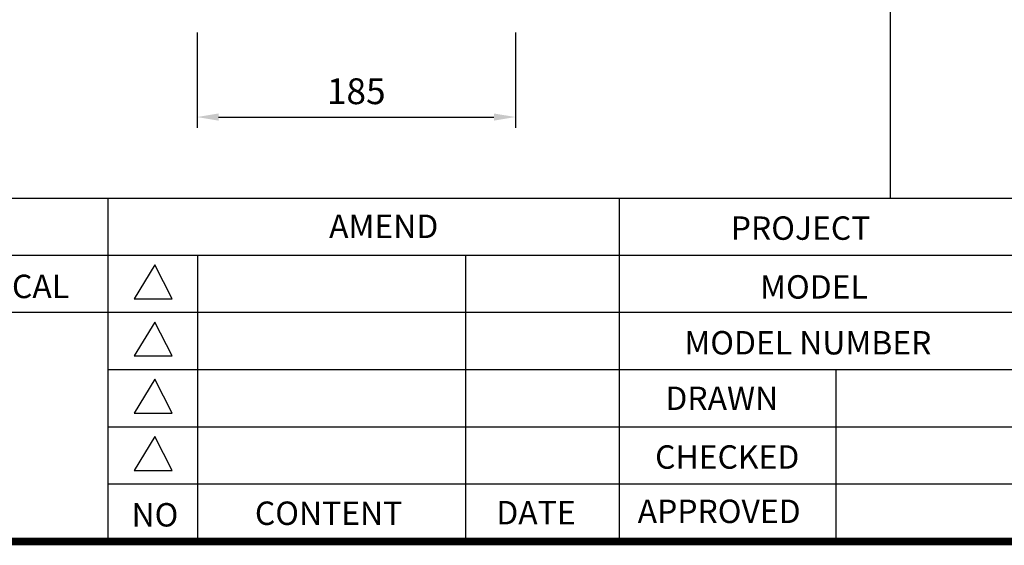
# Model space of a CAD drawing. Extents: x -1936 to 128, y -100 to 1370.
# Drawn here: x -884 to -312, y -72 to 234 of the extents above; entities that cross this region are included whole.
import ezdxf

# ---------------------------------------------------------------- set-up
doc = ezdxf.new("R2010")
doc.units = 0
doc.header["$MEASUREMENT"] = 0
doc.styles.add('MX_NOTE_STANDARD', font='txt.shx', dxfattribs={"height": 3.15, "bigfont": 'extfont.shx'})
doc.dimstyles.new('MXDIMSTYLE', dxfattribs={"dimtxt": 3.15, "dimasz": 2.5, "dimexe": 1.5, "dimexo": 1, "dimgap": 1, "dimtad": 1, "dimdec": 4, "dimdsep": 46, "dimtxsty": 'MX_NOTE_STANDARD', "dimcen": 2.5, "dimadec": 0, "dimazin": 0, "dimtfac": 1, "dimtdec": 4, "dimtmove": 2, "dimatfit": 3, "dimfxl": 1, "dimtolj": 1, "dimarcsym": 0})

# ---------------------------------------------------------------- blocks, each defined once
blk = doc.blocks.new('BLOCK')
at = {"linetype": 'Continuous'}
blk.add_line((-343, 187), (-343, 125.27), dxfattribs=at)
at = {"ltscale": 0.1}
for p, q in [((-736, 125.27), (-86.1, 125.27)), ((-588.11, 125.27), (-588.11, 17.66)), ((-427.86, 125.27), (-427.86, 17.66)), ((-86.1, 107.34), (-736, 107.34)), ((-560, 107.34), (-560, 17.66)), ((-476, 107.34), (-476, 17.66)), ((-573.38, 104.37), (-579.79, 93.76)), ((-567.96, 93.76), (-573.38, 104.37)), ((-579.79, 93.76), (-567.96, 93.76)), ((-86.1, 89.4), (-736, 89.4)), ((-573.38, 86.43), (-579.79, 75.83)), ((-567.96, 75.83), (-573.38, 86.43)), ((-579.79, 75.83), (-567.96, 75.83)), ((-86.1, 71.47), (-588.11, 71.47)), ((-360, 71.47), (-360, 17.66)), ((-573.38, 68.5), (-579.79, 57.89)), ((-567.96, 57.89), (-573.38, 68.5)), ((-579.79, 57.89), (-567.96, 57.89)), ((-86.1, 53.53), (-588.11, 53.53)), ((-573.38, 50.56), (-579.79, 39.95)), ((-567.96, 39.95), (-573.38, 50.56)), ((-579.79, 39.95), (-567.96, 39.95)), ((-86.1, 35.6), (-588.11, 35.6))]:
    blk.add_line(p, q, dxfattribs=at)
at = {"linetype": 'Continuous', "const_width": 2.38, "flags": 128}
blk.add_lwpolyline([(-1153.45, 778.01), (-1153.45, 17.66), (-86.1, 17.66), (-86.1, 778.01)], close=True, dxfattribs=at)
at = {"ltscale": 25.4}
for s, insert, char_height, width, attachment_point in [('AMEND', (-518.76, 120.11), 7.336, 40.6887, 1), ('PROJECT', (-392.9, 119.55), 7.336, 83.2177, 1), ('{\\T0.95;ELECTRICAL}', (-657.02, 101.28), 7.3359, 83.2177, 1), ('MODEL', (-383.7, 101.12), 7.336, 83.2177, 1), ('MODEL NUMBER', (-407.44, 83.62), 7.3359, 91.0655, 1), ('DRAWN', (-413.39, 66.21), 7.336, 49.0655, 1), ('{\\T0.9;CHECKED}', (-416.6, 47.81), 7.3359, 83.2177, 1), ('{\\T0.95;APPROVED}', (-422.07, 30.79), 7.3359, 83.2177, 1), ('NO', (-573.33, 29.7), 7.336, 39.1591, 2), ('CONTENT', (-542, 30.19), 7.336, 57.2995, 1), ('DATE', (-466.36, 30.36), 7.336, 34.8239, 1)]:
    blk.add_mtext(s, dxfattribs=dict(at, insert=insert, char_height=char_height, width=width, attachment_point=attachment_point))
blk = doc.blocks.new('*D5')
at = {"color": 3, "linetype": 'Continuous', "lineweight": -2}
for p, q in [((-781.14, 226.19), (-781.14, 170.87)), ((-596.14, 226.19), (-596.14, 170.87)), ((-768.64, 177.12), (-608.64, 177.12))]:
    blk.add_line(p, q, dxfattribs=at)
at = {"color": 3, "linetype": 'Continuous'}
for points in [[(-768.64, 179.2), (-768.64, 175.04), (-781.14, 177.12)], [(-608.64, 179.2), (-608.64, 175.04), (-596.14, 177.12)]]:
    blk.add_solid(points, dxfattribs=at)
at = {"layer": 'DEFPOINTS', "color": 0, "linetype": 'Continuous'}
for p in [(-781.14, 233.69), (-596.14, 233.69), (-596.14, 177.12)]:
    blk.add_point(p, dxfattribs=at)
at = {"color": 3, "linetype": 'Continuous', "insert": (-688.64, 192.12), "char_height": 15, "attachment_point": 5}
blk.add_mtext('\\A1;185', dxfattribs=at)

msp = doc.modelspace()

# ---------------------------------------------------------------- block references
at = {"color": 3, "linetype": 'Continuous', "xscale": 1.853974017720001, "yscale": 1.853974017720001, "zscale": 1.853974017720001}
msp.add_blockref('BLOCK', (257.34, -102.25), dxfattribs=at)

# ---------------------------------------------------------------- dimensions: what is measured, and where the dimension line sits
at = {"color": 3, "linetype": 'Continuous'}
dim = msp.add_linear_dim(base=(-596.14, 177.12), p1=(-781.14, 233.69), p2=(-596.14, 233.69), dimstyle='MXDIMSTYLE', override={"dimscale": 2.5, "dimtxt": 6, "dimasz": 5, "dimexe": 2.5, "dimexo": 3, "dimgap": 3, "dimtoh": 1, "dimdec": 0, "dimzin": 9, "dimtxsty": 'Standard', "dimcen": 0, "dimclrd": 3, "dimclre": 3, "dimclrt": 3, "dimtdec": 0, "dimtofl": 0, "dimtmove": 0, "dimtzin": 0}, dxfattribs=at)
dim.commit()
dim.dimension.update_dxf_attribs({"geometry": '*D5', "text_midpoint": (-688.64, 192.12)})

doc.saveas('drawing.dxf')
